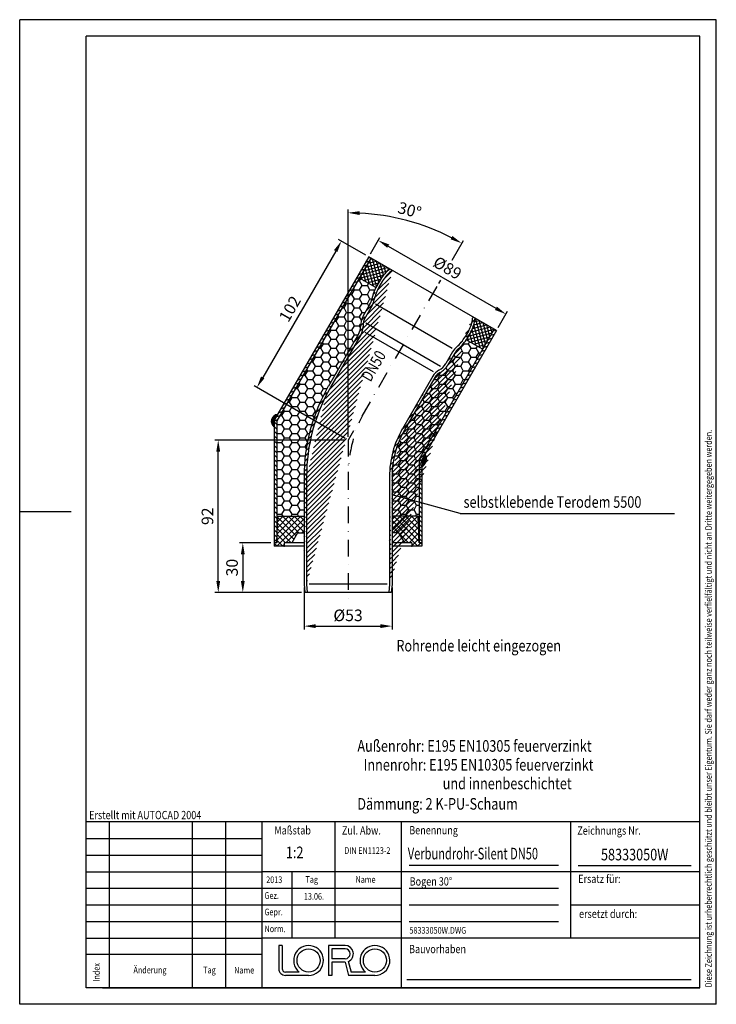
# Model space of a CAD drawing. Extents: x 0 to 420, y 0 to 594.
import ezdxf
from ezdxf.enums import TextEntityAlignment as Align

# ---------------------------------------------------------------- set-up
doc = ezdxf.new("R2010")
doc.units = 0
doc.header["$LTSCALE"] = 20
doc.header["$MEASUREMENT"] = 0
doc.linetypes.add('STRICHPUNKT', pattern=[1, 0.5, -0.25, 0, -0.25])
for name, color, linetype in [('BEM', 7, 'Continuous'), ('HILF', 2, 'Continuous'), ('MITTEL', 2, 'STRICHPUNKT'), ('SCHRAFF', 7, 'Continuous'), ('STEMPEL', 3, 'Continuous'), ('TEXT', 7, 'Continuous'), ('VOLL', 1, 'Continuous')]:
    doc.layers.add(name, color=color, linetype=linetype)
doc.styles.add('GREEKS', font='SIMPLEX.shx', dxfattribs={"width": 0.8})
doc.styles.get("Standard").update_dxf_attribs({"font": 'simplex.shx', "width": 0.8})
doc.dimstyles.get("Standard").update_dxf_attribs({"dimtxt": 0.18, "dimasz": 0.18, "dimexe": 0.18, "dimexo": 0.0625, "dimgap": 0.09, "dimtad": 0, "dimtih": 1, "dimtoh": 1, "dimdec": 4, "dimzin": 0, "dimdsep": 46, "dimtxsty": 'Standard', "dimcen": 0.09, "dimadec": 0, "dimazin": 0, "dimtfac": 1, "dimtdec": 4, "dimtofl": 0, "dimtmove": 0, "dimatfit": 3, "dimfxl": 0, "dimtolj": 1, "dimtzin": 0, "dimarcsym": 0})
pattern_1 = [(45, (-12.11516181766092, -0.6727524607451869), (-1.414213562373095, 1.414213562373095), [])]
pattern_2 = [(0, (-318.4947375823335, 11.48792943890993), (4.6875, 2.706329375), [3.125, -6.25]), (120, (-318.4947375823335, 11.48792943890993), (-4.687499989758061, 2.706329392739557), [3.124999999999999, -6.249999999999998]), (59.99999999999999, (-318.4947375823335, 11.48792943890993), (1.024193854726185e-08, 5.412658767739557), [-6.25, 3.125])]

# ---------------------------------------------------------------- blocks, each defined once
blk = doc.blocks.new('LOGO')
for p, q in [((2.599730896781125, -4.77159925848153), (2.599730896781153, -11.77159925848133)), ((3.599730896781125, -4.771599258481473), (2.599730896781125, -4.771599258481473)), ((3.599730896781125, -4.77159925848153), (3.599730896781153, -11.77159925848133)), ((17.59973089678113, -4.771599258481473), (17.59973089678115, -13.77159925848147)), ((22.59973089678115, -4.771599258481473), (17.59973089678115, -4.771599258481473)), ((22.59973089678115, -5.771599258481473), (18.59973089678115, -5.771599258481473)), ((18.59973089678115, -5.771599258481473), (18.59973089678115, -8.771599258481473)), ((22.59973089678115, -8.771599258481473), (18.59973089678115, -8.771599258481473)), ((22.59973089678115, -9.771599258481473), (18.59973089678113, -9.771599258481473)), ((18.59973089678115, -9.771599258481473), (18.59973089678115, -13.77159925848144)), ((22.59973089678115, -9.771599258481473), (23.67152766650563, -13.77159925848147)), ((23.56565672307022, -9.51278021337896), (24.4388546544846, -12.77159925848144)), ((8.77130377203477, -12.77159925848136), (4.599730896781153, -12.77159925848133)), ((11.59973089678115, -13.77159925848144), (4.599730896781153, -13.77159925848147)), ((18.59973089678115, -13.77159925848144), (17.59973089678115, -13.77159925848144)), ((31.59973089678115, -13.77159925848147), (23.6715276665056, -13.77159925848144)), ((28.77130377203494, -12.77159925848147), (24.43885465448463, -12.77159925848144))]:
    blk.add_line(p, q)
for centre in [(11.59973089678113, -9.271599258481501), (31.59973089678115, -9.271599258481473)]:
    blk.add_circle(centre, 3.5)
for centre, radius, start, end in [((11.59973089678113, -9.271599258481501), 4.5, 270, 231.0575587310159), ((22.59973089678115, -7.271599258481473), 2.5, 270, 270.0000000000007), ((22.59973089678115, -7.271599258481473), 2.5, 293.1161887722295, 90), ((22.59973089678115, -7.271599258481473), 1.5, 270, 90), ((31.59973089678115, -9.271599258481473), 4.5, 270, 231.0575587310182), ((4.599730896781153, -11.77159925848133), 2, 179.9999999999992, 270), ((4.599730896781153, -11.77159925848133), 1, 180, 270)]:
    blk.add_arc(centre, radius, start, end)
blk = doc.blocks.new('*D4')
at = {"layer": 'BEM', "color": 0, "lineweight": -2, "transparency": 16777216}
for p, q in [((171.4741786854852, 251.3718465630434), (171.4741786854852, 226.1507438702936)), ((224.4741786854771, 251.3718465631308), (224.4741786854771, 226.1507438702936)), ((178.4741786854852, 228.1507438702936), (217.4741786854771, 228.1507438702936))]:
    blk.add_line(p, q, dxfattribs=at)
at = {"layer": 'BEM', "color": 0, "transparency": 16777216}
for points in [[(178.4741786854852, 229.3174105369603), (178.4741786854852, 226.984077203627), (171.4741786854852, 228.1507438702936)], [(217.4741786854771, 229.3174105369603), (217.4741786854771, 226.984077203627), (224.4741786854771, 228.1507438702936)]]:
    blk.add_solid(points, dxfattribs=at)
at = {"layer": 'Defpoints', "color": 0, "transparency": 16777216}
for p in [(171.4741786854852, 253.3718465630434), (224.4741786854771, 253.3718465631308), (224.4741786854771, 228.1507438702936)]:
    blk.add_point(p, dxfattribs=at)
at = {"layer": 'BEM', "color": 1, "transparency": 16777216, "insert": (197.9741786854811, 234.6507438702936), "char_height": 7, "attachment_point": 5, "style": 'GREEKS'}
blk.add_mtext('\\A1;%%c53', dxfattribs=at)
blk = doc.blocks.new('*D3')
at = {"layer": 'BEM', "color": 0, "lineweight": -2, "transparency": 16777216}
for p, q in [((171.4741786854852, 251.3718465630434), (171.4741786854852, 226.1507438702936)), ((224.4741786854771, 251.3718465631308), (224.4741786854771, 226.1507438702936)), ((178.4741786854852, 228.1507438702936), (217.4741786854771, 228.1507438702936))]:
    blk.add_line(p, q, dxfattribs=at)
at = {"layer": 'BEM', "color": 0, "transparency": 16777216}
for points in [[(178.4741786854852, 229.3174105369603), (178.4741786854852, 226.984077203627), (171.4741786854852, 228.1507438702936)], [(217.4741786854771, 229.3174105369603), (217.4741786854771, 226.984077203627), (224.4741786854771, 228.1507438702936)]]:
    blk.add_solid(points, dxfattribs=at)
at = {"layer": 'Defpoints', "color": 0, "transparency": 16777216}
for p in [(171.4741786854852, 253.3718465630434), (224.4741786854771, 253.3718465631308), (224.4741786854771, 228.1507438702936)]:
    blk.add_point(p, dxfattribs=at)
at = {"layer": 'BEM', "color": 1, "transparency": 16777216, "insert": (197.9741786854811, 234.6507438702936), "char_height": 7, "attachment_point": 5, "style": 'GREEKS'}
blk.add_mtext('\\A1;%%c53', dxfattribs=at)
blk = doc.blocks.new('*D10')
at = {"layer": 'BEM', "color": 0, "lineweight": -2, "transparency": 16777216}
for p, q in [((211.4230361972468, 452.7356942900101), (217.1263990306107, 462.6142084913974)), ((222.188576857102, 457.3821576838288), (287.1404821409366, 419.8821576838317)), ((288.4992971340617, 408.2356942900101), (294.2026599674277, 418.1142084914009))]:
    blk.add_line(p, q, dxfattribs=at)
at = {"layer": 'BEM', "color": 0, "transparency": 16777216}
for points in [[(222.7719101904353, 458.3925206549106), (221.6052435237687, 456.3717947127469), (216.1263990306108, 460.8821576838285)], [(287.7238154742698, 420.8925206549136), (286.5571488076032, 418.8717947127498), (293.2026599674278, 416.382157683832)]]:
    blk.add_solid(points, dxfattribs=at)
at = {"layer": 'Defpoints', "color": 0, "transparency": 16777216}
for p in [(210.4230361972469, 451.0036434824412), (293.2026599674278, 416.382157683832), (287.4992971340619, 406.5036434824412)]:
    blk.add_point(p, dxfattribs=at)
at = {"layer": 'BEM', "color": 1, "transparency": 16777216, "insert": (257.914529499019, 444.2613228084292), "char_height": 7, "attachment_point": 5, "rotation": 330.00000000000256, "style": 'GREEKS'}
blk.add_mtext('\\A1;%%c89', dxfattribs=at)
blk = doc.blocks.new('*D7')
at = {"layer": 'BEM', "color": 0, "lineweight": -2, "transparency": 16777216}
for p, q in [((211.4230361972468, 452.7356942900101), (217.1263990306107, 462.6142084913974)), ((222.188576857102, 457.3821576838288), (287.1404821409366, 419.8821576838317)), ((288.4992971340617, 408.2356942900101), (294.2026599674277, 418.1142084914009))]:
    blk.add_line(p, q, dxfattribs=at)
at = {"layer": 'BEM', "color": 0, "transparency": 16777216}
for points in [[(222.7719101904353, 458.3925206549106), (221.6052435237687, 456.3717947127469), (216.1263990306108, 460.8821576838285)], [(287.7238154742698, 420.8925206549136), (286.5571488076032, 418.8717947127498), (293.2026599674278, 416.382157683832)]]:
    blk.add_solid(points, dxfattribs=at)
at = {"layer": 'Defpoints', "color": 0, "transparency": 16777216}
for p in [(210.4230361972469, 451.0036434824412), (293.2026599674278, 416.382157683832), (287.4992971340619, 406.5036434824412)]:
    blk.add_point(p, dxfattribs=at)
at = {"layer": 'BEM', "color": 1, "transparency": 16777216, "insert": (257.914529499019, 444.2613228084292), "char_height": 7, "attachment_point": 5, "rotation": 330.00000000000256, "style": 'GREEKS'}
blk.add_mtext('\\A1;%%c89', dxfattribs=at)
blk = doc.blocks.new('*D14')
at = {"layer": 'BEM', "color": 0, "lineweight": -2, "transparency": 16777216}
for p, q in [((151.4741786854775, 278.4373379774994), (132.5201341456818, 278.4373379774994)), ((134.5201341456818, 271.4373379774994), (134.5201341456818, 255.4373379774993)), ((169.9058922467918, 248.4373379774993), (132.5201341456818, 248.4373379774993))]:
    blk.add_line(p, q, dxfattribs=at)
at = {"layer": 'BEM', "color": 0, "transparency": 16777216}
for points in [[(133.3534674790152, 271.4373379774994), (135.6868008123485, 271.4373379774994), (134.5201341456818, 278.4373379774994)], [(133.3534674790152, 255.4373379774993), (135.6868008123485, 255.4373379774993), (134.5201341456818, 248.4373379774993)]]:
    blk.add_solid(points, dxfattribs=at)
at = {"layer": 'Defpoints', "color": 0, "transparency": 16777216}
for p in [(153.4741786854775, 278.4373379774994), (134.5201341456818, 248.4373379774993), (171.9058922467918, 248.4373379774993)]:
    blk.add_point(p, dxfattribs=at)
at = {"layer": 'BEM', "color": 1, "transparency": 16777216, "insert": (128.0201341456818, 263.4373379774994), "char_height": 7, "attachment_point": 5, "rotation": 90}
blk.add_mtext('\\A1;30', dxfattribs=at)
blk = doc.blocks.new('*D15')
at = {"layer": 'BEM', "color": 0, "lineweight": -2, "transparency": 16777216}
for p, q in [((195.974178685477, 340.4335695990889), (117.7040350676011, 340.4335695990889)), ((119.7040350676011, 255.4373379774993), (119.7040350676011, 333.4335695990889)), ((169.9058922467918, 248.4373379774993), (117.7040350676011, 248.4373379774993))]:
    blk.add_line(p, q, dxfattribs=at)
at = {"layer": 'BEM', "color": 0, "transparency": 16777216}
for points in [[(118.5373684009345, 333.4335695990889), (120.8707017342678, 333.4335695990889), (119.7040350676011, 340.4335695990889)], [(118.5373684009344, 255.4373379774993), (120.8707017342678, 255.4373379774993), (119.7040350676011, 248.4373379774993)]]:
    blk.add_solid(points, dxfattribs=at)
at = {"layer": 'Defpoints', "color": 0, "transparency": 16777216}
for p in [(119.7040350676011, 340.4335695990889), (197.974178685477, 340.4335695990889), (171.9058922467918, 248.4373379774993)]:
    blk.add_point(p, dxfattribs=at)
at = {"layer": 'BEM', "color": 1, "transparency": 16777216, "insert": (113.2040350676011, 294.4354537882941), "char_height": 7, "attachment_point": 5, "rotation": 90}
blk.add_mtext('\\A1;92', dxfattribs=at)
blk = doc.blocks.new('*D16')
at = {"layer": 'BEM', "color": 0, "lineweight": -2, "transparency": 16777216}
for p, q in [((208.6909082389769, 452.003509841601), (192.2755088292942, 461.4792564592524)), ((190.5081045305043, 454.4169422461479), (146.5146076412294, 378.2043911928284)), ((196.2381937923738, 341.4190366553021), (141.2829474258998, 373.1418096980437))]:
    blk.add_line(p, q, dxfattribs=at)
at = {"layer": 'BEM', "color": 0, "transparency": 16777216}
for points in [[(189.4976965548469, 455.0001976223245), (191.5185125061618, 453.8336868699712), (194.0076367875641, 460.4793901000925)], [(145.504199665572, 378.7876465690051), (147.5250156168869, 377.6211358166518), (143.0150753841697, 372.1419433388838)]]:
    blk.add_solid(points, dxfattribs=at)
at = {"layer": 'Defpoints', "color": 0, "transparency": 16777216}
for p in [(210.4230361972469, 451.003643482441), (143.0150753841697, 372.1419433388838), (197.9703217506437, 340.4191702961422)]:
    blk.add_point(p, dxfattribs=at)
at = {"layer": 'BEM', "color": 1, "transparency": 16777216, "insert": (162.8819402214897, 419.560232386758), "char_height": 7, "attachment_point": 5, "rotation": 60.0044207049464}
blk.add_mtext('\\A1;102', dxfattribs=at)
blk = doc.blocks.new('*D19')
at = {"layer": 'BEM', "color": 0, "lineweight": -2, "transparency": 16777216}
for p, q in [((197.9741786854769, 342.4335695990888), (197.9741786854763, 479.5086706337113)), ((260.662965415444, 449.0253653889438), (267.5062944830977, 460.8804713209838))]:
    blk.add_line(p, q, dxfattribs=at)
blk.add_arc((197.974178685477, 340.4258518937356), 137.0828187399756, 62.93049158876026, 87.07392911618608, dxfattribs=at)
at = {"layer": 'BEM', "color": 0, "transparency": 16777216}
for points in [[(204.9421093751585, 476.1636602192915), (205.0016840668793, 478.4962328978057), (197.9741786854764, 477.5086706337113)], [(260.9138739926495, 463.516918576639), (259.7993390114461, 461.466978036009), (266.5064281239378, 459.1483433627138)]]:
    blk.add_solid(points, dxfattribs=at)
at = {"layer": 'Defpoints', "color": 0, "transparency": 16777216}
for p in [(244.8526380119275, 469.2439765690908), (259.6630990562841, 447.293237430674), (252.4606989345657, 434.8160913569162), (197.974178685477, 340.4335695990888), (197.9741786854774, 243.4373379774993)]:
    blk.add_point(p, dxfattribs=at)
at = {"layer": 'BEM', "color": 1, "transparency": 16777216, "insert": (235.1307963107483, 479.1176382545943), "char_height": 7, "attachment_point": 5, "rotation": 345.0022103524731}
blk.add_mtext('\\A1;30°', dxfattribs=at)

msp = doc.modelspace()

# ---------------------------------------------------------------- hatches: boundary and pattern name
at = {"layer": 'SCHRAFF'}
h = msp.add_hatch(dxfattribs=at)
h.set_pattern_fill('_USER', color=256, scale=2, angle=15, style=0, pattern_type=0)
h.set_pattern_definition([(15, (-12.11516181766092, -0.6727524607451869), (-0.5176380902050415, 1.931851652578137), [])])
h.paths.add_polyline_path([(287.4992971340619, 406.5036434824412), (286.1136564880069, 407.3036434824411), (240.8741786854773, 328.9465694205759), (242.4741786854773, 328.5178507126861)])
h.paths.add_polyline_path([(211.8086768433021, 450.2036434824412), (210.4230361972469, 451.0036434824412), (153.4741786854775, 352.3653288390559), (155.0741786854775, 351.9366101311661)])
h = msp.add_hatch(dxfattribs=at)
h.set_pattern_fill('NET', color=256, scale=15, angle=15, style=0)
h.set_pattern_definition([(15, (-12.11516181766092, -0.6727524607451869), (-0.4852857095672264, 1.811110924292003), []), (105, (-12.11516181766092, -0.6727524607451869), (-1.811110924292003, -0.4852857095672263), [])])
h.paths.add_polyline_path([(272.0497162135341, 405.7441843724398), (269.8419847359452, 401.9202812837869, -0.01202510936500421), (269.2175951202053, 400.8927815240762), (279.1136564880067, 395.1792878294588), (286.1136564880069, 407.3036434824411), (274.6016196360392, 413.9501210578455), (274.588017452528, 413.7946473888776, -0.1095178116834642)])
h.paths.add_polyline_path([(217.4901157751142, 437.2441843724396, -0.1095178116832822), (223.192870640068, 443.4676492360768), (223.3207136952697, 443.5571659070367), (211.808676843302, 450.2036434824412), (204.808676843302, 438.079287829459), (214.704738211104, 432.3657941348416, -0.01122428776204785), (215.2423485954561, 433.3509374136859)])
h = msp.add_hatch(dxfattribs=at)
h.set_pattern_fill('_USER', color=256, scale=2, angle=45, style=0, pattern_type=0)
h.set_pattern_definition(pattern_1)
h.paths.add_polyline_path([(216.5614045521213, 432.6356093486565), (216.561376789834, 432.6356253772206)], flags=17)
h.paths.add_polyline_path([(207.0114934653668, 409.0946781386324), (207.0095677370283, 409.0913426793085)], flags=17)
h.paths.add_polyline_path([(172.974178685477, 253.4373379774993), (173.4116220031067, 248.4373379774992)])
h.paths.add_polyline_path([(171.4741786854852, 253.3718465630434), (171.9058922467918, 248.4373379774993)])
edge = h.paths.add_edge_path()
edge.add_line((224.7540436569642, 442.7296324678148), (224.0532352945926, 442.2389211696417))
edge.add_line((223.3207136952697, 443.5571659070367), (223.1928706400654, 443.4676492360749))
edge.add_arc((234.3776111489108, 427.4941843724396), 18, 125.0000000000006, 150)
edge.add_line((218.7891538807909, 436.4941843724396), (216.5808125791539, 432.6692250375514))
edge.add_line((217.4901157751143, 437.2441843724397), (215.2823842974489, 433.420281283654))
edge.add_arc((234.3776111489108, 427.4941843724396), 19.5, 124.5405714311903, 150)
edge.add_arc((236.9130015410558, 420.8856093486564), 23.5000320571282, 149.9053619552029, 169.4630994446846)
edge.add_line((211.1634172540137, 422.2860210897225), (207.1175807106116, 415.2784266374312))
edge.add_arc((202.5031632161692, 427.2860210897223), 11.5, 329.9999999999999, 349.4630994446845)
edge.add_arc((202.5031632161692, 427.2860210897223), 10, 329.9999999999999, 349.4630994446845)
edge.add_arc((236.9130015410558, 420.8856093486564), 25.00003205712822, 149.9082450082427, 169.4630994446846)
edge.add_line((212.4624553596902, 421.5360210897224), (208.4166188162883, 414.5284266374312))
edge.add_arc((197.5196268152629, 408.6542828419837), 9.5, 329.9999999999999, 361.7883306170489)
edge.add_arc((197.5196268152631, 408.6542828419838), 8, 329.9999999999999, 361.7883306170489)
edge.add_arc((217.5098855560248, 409.2784266374311), 12, 150, 181.7883306170488)
edge.add_arc((217.5098855560248, 409.2784266374311), 10.5, 150, 181.7883306170488)
edge.add_line((204.4478300455385, 404.6542828419838), (186.1562818423552, 372.9723920049725))
edge.add_line((205.746868151215, 403.904282841984), (187.4553199480324, 372.2223920049764))
edge.add_arc((280.4741786854772, 318.3277612235219), 107.5, 150.0000000000025, 180)
edge.add_arc((280.4741786854772, 318.3277612235219), 109, 150.0000000000025, 180.000000000002)
edge.add_line((171.4741786854829, 318.3277612235181), (171.4741786854852, 253.3718465630434))
edge.add_line((172.974178685477, 318.3277612235219), (172.974178685477, 253.4373379774993))
h = msp.add_hatch(dxfattribs=at)
h.set_pattern_fill('HONEY', color=256, scale=25, style=0)
h.set_pattern_definition(pattern_2)
h.paths.add_polyline_path([(204.4478300455385, 404.6542828419838, 0.1395991324168626), (205.5157303115677, 408.9039403601628, -0.1395991324168616), (207.1175807106117, 415.2784266374312), (211.1634172540137, 422.2860210897225, 0.08512854089624963), (212.3345365899771, 425.457333695774, -0.07343117718385367), (214.704738211104, 432.3657941348416), (204.8086768433021, 438.079287829459), (155.0741786854774, 351.9366101311659), (155.0741786854775, 278.4373379774976), (155.6329109973455, 294.4373379774992), (171.4741786854838, 294.4373379774992), (171.474178685483, 318.327761223518, -0.1313041458805379), (186.1615026340592, 372.9814346814595)])
h = msp.add_hatch(dxfattribs=at)
h.set_pattern_fill('_USER', color=256, scale=2, angle=45, style=0, pattern_type=0)
h.set_pattern_definition(pattern_1)
h.paths.add_polyline_path([(268.5229287791876, 402.6356093486565), (268.5229565414752, 402.6355933200924)], flags=17)
h.paths.add_polyline_path([(252.9108398659421, 382.5946781386324), (252.9089141376035, 382.5913426793085)], flags=17)
h.paths.add_polyline_path([(224.4741786854771, 253.3718465631308), (224.0424651241631, 248.4373379774993)])
h.paths.add_polyline_path([(222.9741786854772, 253.437337977493), (222.5367353678482, 248.4373379774993)])
edge = h.paths.add_edge_path()
edge.add_line((273.1682896743448, 414.7776544970673), (273.0937254053888, 413.9253810029824))
edge.add_line((274.6016196360392, 413.9501210578455), (274.5880174525264, 413.7946473888605))
edge.add_arc((255.1622208397375, 415.4941843724397), 19.5, 329.9999999999999, 355.4594285688009)
edge.add_arc((255.1622208397375, 415.4941843724397), 18, 329.9999999999999, 354.9999999999935)
edge.add_arc((248.1713317902536, 414.3856093486565), 25.00003205712822, 310.5369005553112, 330.0917549919297)
edge.add_arc((248.1713317902536, 414.3856093486565), 23.5000320571282, 310.5369005553112, 330.0946380453073)
edge.add_arc((270.9191701151401, 387.7860210897225), 10, 130.5369005553114, 149.9999999999999)
edge.add_arc((270.9191701151401, 387.7860210897225), 11.5, 130.5369005553112, 150.0000000000004)
edge.add_line((270.7506781078573, 406.4941843724397), (268.542336806325, 402.6692250377328))
edge.add_line((272.0497162135339, 405.7441843724397), (269.8419847359057, 401.9202812837185))
edge.add_line((262.2589160772956, 392.7860210897226), (258.2130795338934, 385.7784266374313))
edge.add_line((260.9598779716189, 393.5360210897225), (256.9140414282168, 386.5284266374313))
edge.add_arc((257.2753796763895, 374.154282841984), 8, 118.2116693829492, 150.0000000000001)
edge.add_arc((257.2753796763893, 374.1542828419838), 9.5, 118.2116693829479, 150)
edge.add_arc((247.8207746884804, 391.7784266374312), 10.5, 298.2116693829479, 330.0000000000001)
edge.add_arc((247.8207746884804, 391.7784266374312), 12, 298.2116693829487, 329.9999999999999)
edge.add_line((250.3471764461139, 378.1542828419841), (232.055628242931, 346.4723920049763))
edge.add_line((249.048138340437, 378.904282841984), (230.7565901372542, 347.2223920049764))
edge.add_arc((280.4741786854772, 318.3277612235219), 57.5, 149.9999999999995, 180)
edge.add_arc((280.4741786854772, 318.3277612235219), 56, 149.9999999999995, 180)
edge.add_line((224.4741786854771, 318.327761223522), (224.4741786854771, 253.3718465631308))
edge.add_line((222.9741786854772, 318.3277612235219), (222.9741786854772, 253.437337977493))
h = msp.add_hatch(dxfattribs=at)
h.set_pattern_fill('HONEY', color=256, scale=25, style=0)
h.set_pattern_definition(pattern_2)
h.paths.add_polyline_path([(279.1136564880068, 395.1792878294587), (269.2175951202052, 400.8927815240762, -0.07343117718385139), (264.4197936894967, 395.3858964885555, 0.08512854089625121), (262.2589160772955, 392.7860210897225), (258.2130795338934, 385.7784266374312, -0.1395991324168578), (253.493537681226, 381.2039403601627, 0.1395991324168658), (250.3471764461139, 378.1542828419838), (232.055628242931, 346.4723920049762, 0.1309291826826628), (224.4741786854772, 318.3277612234821), (224.4741786854772, 294.4373379774991), (240.3154463736095, 294.4373379774993), (240.8741786854774, 278.4373379775014), (240.874178685477, 328.9465694205752)])
h = msp.add_hatch(dxfattribs=at)
h.set_pattern_fill('_USER', color=256, scale=0.1, style=0, pattern_type=0)
h.set_pattern_definition([(0, (-12.11516181766092, -0.6727524607451869), (0, 0.1), [])])
h.paths.add_polyline_path([(244.4741786854773, 331.9819523278238), (242.4741786854773, 328.5178507126861), (242.4741786854773, 324.5178507126861, 0.444882315862483)])
h.paths.add_polyline_path([(153.4741786854775, 348.3653288390558), (153.4741786854775, 352.3653288390559), (155.4741786854775, 355.8294304541936, 0.7062809512965375)])
h = msp.add_hatch(dxfattribs=at)
h.set_pattern_fill('_USER', color=256, scale=2, angle=135, style=0, pattern_type=0)
h.set_pattern_definition([(135, (-12.11516181766092, -0.6727524607451869), (-1.414213562373095, -1.414213562373095), [])])
h.paths.add_polyline_path([(242.4741786854773, 328.5178507126861), (240.874178685477, 328.946569420576), (240.8741786854773, 278.4373379774991), (242.4741786854774, 278.4373379774991)])
h.paths.add_polyline_path([(155.0741786854772, 351.9366101311662), (153.4741786854775, 352.3653288390559), (153.4741786854775, 278.4373379774994), (155.0741786854775, 278.4373379774994)])
h = msp.add_hatch(dxfattribs=at)
h.set_pattern_fill('NET', color=256, scale=20, angle=45, style=0)
h.set_pattern_definition([(45, (-27.02582131452283, -43.43765608168655), (-1.767766952966369, 1.767766952966369), []), (135, (-27.02582131452283, -43.43765608168655), (-1.767766952966369, -1.767766952966369), [])])
h.paths.add_polyline_path([(240.3154463736095, 294.4373379774992), (224.4741786854771, 294.4373379774993), (224.4741786854771, 284.4373379774992), (228.4741786854774, 284.4373379774993), (231.9382803006154, 278.4373379774991), (236.4741786854765, 278.4373379774991), (236.4741786854765, 276.4373379774989), (242.4741786854773, 276.4373379774989), (242.4741786854772, 278.4373379774991), (240.8741786854775, 278.4373379774991)])
h.paths.add_polyline_path([(171.4741786854827, 294.4373379774993), (155.6329109973455, 294.4373379774994), (155.0741786854775, 278.4373379774994), (153.4741786854775, 278.4373379774995), (153.4741786854775, 276.4373379774994), (159.4741786854765, 276.4373379774993), (159.4741786854765, 278.4373379774994), (164.0100770703397, 278.4373379774993), (167.4741786854775, 284.4373379774993), (171.4741786854833, 284.4373379774993)])

# ---------------------------------------------------------------- linework, layer by layer
at = {"layer": 'BEM'}
msp.add_line((253.6639010174942, 436.9004698823023), (252.4606989345657, 434.8160913569163), dxfattribs=at)
at = {"layer": 'HILF'}
for p, q in [((0, 0), (-1.13686837721616e-13, 594)), ((419.9999999999999, 594.0000000000002), (0, 594)), ((420, -1.13686837721616e-13), (419.9999999999999, 594)), ((214.6068556132466, 422.5425381544806), (260.7593471922637, 395.8963847175631)), ((214.6068556132466, 422.5425381544806), (260.7593471922637, 395.8963847175631)), ((208.6864224395974, 411.0522638997085), (253.7686943780054, 385.0240020603887)), ((208.6864224395974, 411.0522638997085), (253.7686943780054, 385.0240020603887)), ((208.0764625684632, 405.5634546552431), (249.3202260713384, 381.7513566944646)), ((208.0764625684632, 405.5634546552431), (249.3202260713384, 381.7513566944646)), ((31.08767135713856, 297.0000000000001), (1.13686837721616e-13, 297.0000000000001)), ((221.4684489291627, 253.4373379774993), (174.479908441792, 253.4373379774992)), ((221.4684489291627, 253.4373379774993), (174.479908441792, 253.4373379774992)), ((40.00000000000009, 100.0000000000001), (146.0000000000001, 100.0000000000001)), ((40.00000000000009, 90.00000000000006), (146.0000000000001, 90.00000000000006)), ((234.7736801096947, 84.03758247564139), (324.835391655631, 84.03758247564139)), ((336.7238616296993, 83.77983636955827), (404.8588839326728, 83.77983636955827)), ((40.00000000000009, 79.99999999999994), (146.0000000000001, 79.99999999999994)), ((40.00000000000009, 69.99999999999994), (146.0000000000001, 69.99999999999994)), ((146.0000000000001, 69.99999999999994), (230, 69.99999999999994)), ((234.7736801096947, 69.99999999999994), (324.835391655631, 69.99999999999994)), ((40.00000000000009, 59.99999999999997), (146.0000000000001, 59.99999999999997)), ((146.0000000000001, 59.99999999999997), (230, 59.99999999999997)), ((234.7736801096947, 59.99999999999997), (324.835391655631, 59.99999999999997)), ((40.00000000000009, 49.99999999999997), (146.0000000000001, 49.99999999999997)), ((146.0000000000001, 49.99999999999997), (230, 49.99999999999997)), ((234.7736801096947, 49.99999999999997), (324.835391655631, 49.99999999999997)), ((40.00000000000009, 39.99999999999997), (146.0000000000001, 39.99999999999997)), ((233.4909699289885, 14.89398258028314), (404.8588839326728, 14.89398258028314)), ((420, 0), (0, 0))]:
    msp.add_line(p, q, dxfattribs=at)
at = {"layer": 'MITTEL'}
for p, q in [((251.4608325754058, 433.0839633986463), (197.9703217506437, 340.4191702961423)), ((197.974178685477, 340.4335695990889), (197.9741786854775, 243.4373379774993))]:
    msp.add_line(p, q, dxfattribs=at)
msp.add_arc((280.4741786854772, 318.3277612235219), 82.5, 149.9999999999995, 180, dxfattribs=at)
at = {"layer": 'SCHRAFF'}
for centre, radius, start, end in [((155.7982845647434, 351.7425865455821), 4.099675323038372, 94.53433395451408, 235.4656660454856), ((240.1099156221769, 329.1513530911922), 5.201834688271836, 297.0331290066429, 32.96687099335687)]:
    msp.add_arc(centre, radius, start, end, dxfattribs=at)
at = {"layer": 'STEMPEL'}
for p, q in [((40, 10), (39.99999999999989, 584)), ((410, 584), (39.99999999999989, 584)), ((410, 10), (410, 584)), ((210.4230361972469, 451.0036434824412), (153.4741786854775, 352.3653288390559)), ((211.808676843302, 450.2036434824411), (155.0741786854772, 351.9366101311657)), ((287.4992971340619, 406.5036434824412), (210.4230361972469, 451.0036434824412)), ((287.4992971340619, 406.5036434824412), (210.4230361972469, 451.0036434824412)), ((223.3207136952697, 443.5571659070367), (223.1928706400654, 443.4676492360749)), ((224.7540436569642, 442.7296324678148), (224.0532352945926, 442.2389211696417)), ((214.7047382111039, 432.3657941348417), (204.8086768433022, 438.0792878294589)), ((214.7047382111039, 432.3657941348417), (204.8086768433022, 438.0792878294589)), ((217.4901157751143, 437.2441843724397), (215.2823842974489, 433.420281283654)), ((218.7891538807909, 436.4941843724396), (216.5808125791539, 432.6692250375514)), ((216.5614045521213, 432.6356093486565), (216.561376789834, 432.6356253772206)), ((216.5614045521213, 432.6356093486565), (216.561376789834, 432.6356253772206)), ((211.1634172540137, 422.2860210897225), (207.1175807106116, 415.2784266374312)), ((212.4624553596902, 421.5360210897224), (208.4166188162883, 414.5284266374312)), ((273.1682896743448, 414.7776544970673), (273.0937254053888, 413.9253810029824)), ((274.6016196360392, 413.9501210578455), (274.5880174525264, 413.7946473888605)), ((204.4478300455385, 404.6542828419838), (186.1562818423552, 372.9723920049725)), ((207.0114934653668, 409.0946781386324), (207.0095677370283, 409.0913426793085)), ((207.0114934653668, 409.0946781386324), (207.0095677370283, 409.0913426793085)), ((286.1136564880068, 407.3036434824409), (240.874178685477, 328.9465694205753)), ((287.4992971340619, 406.5036434824412), (242.4741786854773, 328.5178507126861)), ((270.7506781078573, 406.4941843724397), (268.542336806325, 402.6692250377328)), ((272.0497162135339, 405.7441843724397), (269.8419847359057, 401.9202812837185)), ((205.746868151215, 403.904282841984), (187.4553199480324, 372.2223920049764)), ((268.5229287791876, 402.6356093486565), (268.5229565414752, 402.6355933200924)), ((268.5229287791876, 402.6356093486565), (268.5229565414752, 402.6355933200924)), ((279.1136564880067, 395.1792878294588), (269.2175951202051, 400.8927815240763)), ((279.1136564880067, 395.1792878294588), (269.2175951202051, 400.8927815240763)), ((260.9598779716189, 393.5360210897225), (256.9140414282168, 386.5284266374313)), ((262.2589160772956, 392.7860210897226), (258.2130795338934, 385.7784266374313)), ((252.9108398659421, 382.5946781386324), (252.9089141376035, 382.5913426793085)), ((252.9108398659421, 382.5946781386324), (252.9089141376035, 382.5913426793085)), ((249.048138340437, 378.904282841984), (230.7565901372542, 347.2223920049764)), ((250.3471764461139, 378.1542828419841), (232.055628242931, 346.4723920049763)), ((153.4741786854775, 352.3653288390559), (153.4741786854775, 276.4373379774994)), ((153.4741786854775, 352.3653288390559), (155.0741786854772, 351.9366101311662)), ((155.0741786854772, 351.9366101311657), (155.0741786854775, 278.4373379774994)), ((240.874178685477, 328.9465694205753), (240.8741786854773, 278.4373379774991)), ((240.8741786854769, 328.946569420576), (242.4741786854773, 328.5178507126861)), ((242.4741786854773, 328.5178507126861), (242.4741786854774, 276.4373379774989)), ((171.4741786854829, 318.3277612235181), (171.4741786854852, 253.3718465630434)), ((172.974178685477, 318.3277612235219), (172.974178685477, 253.4373379774993)), ((222.9741786854772, 318.3277612235219), (222.9741786854772, 253.437337977493)), ((224.4741786854771, 318.327761223522), (224.4741786854771, 253.3718465631308)), ((155.0741786854775, 278.4373379774993), (155.6329109973454, 294.4373379774993)), ((155.0741786854775, 278.4373379774993), (155.6329109973454, 294.4373379774993)), ((155.6329109973454, 294.4373379774993), (171.4741786854775, 294.4373379774993)), ((155.6329109973454, 294.4373379774993), (171.4741786854775, 294.4373379774993)), ((240.3154463736095, 294.4373379774993), (224.4741786854776, 294.4373379774993)), ((240.3154463736095, 294.4373379774993), (224.4741786854776, 294.4373379774993)), ((240.8741786854774, 278.4373379774993), (240.3154463736095, 294.4373379774993)), ((240.8741786854774, 278.4373379774993), (240.3154463736095, 294.4373379774993)), ((167.4741786854775, 284.4373379774993), (164.0100770703397, 278.4373379774993)), ((167.4741786854775, 284.4373379774993), (164.0100770703397, 278.4373379774993)), ((167.4741786854775, 284.4373379774993), (171.4741786854775, 284.4373379774993)), ((167.4741786854775, 284.4373379774993), (171.4741786854775, 284.4373379774993)), ((228.4741786854775, 284.4373379774993), (224.4741786854776, 284.4373379774993)), ((228.4741786854775, 284.4373379774993), (224.4741786854776, 284.4373379774993)), ((228.4741786854775, 284.4373379774993), (231.9382803006152, 278.4373379774993)), ((228.4741786854775, 284.4373379774993), (231.9382803006152, 278.4373379774993)), ((155.0741786854775, 278.4373379774994), (153.4741786854767, 278.4373379774994)), ((155.0741786854775, 278.4373379774994), (153.4741786854767, 278.4373379774994)), ((171.4741786854838, 276.4373379774993), (153.4741786854775, 276.4373379774994)), ((159.4741786854764, 278.4373379774992), (159.4741786854764, 276.4373379774992)), ((171.4741786854837, 278.4373379774993), (159.4741786854764, 278.4373379774994)), ((171.4741786854837, 278.4373379774993), (159.4741786854764, 278.4373379774994)), ((236.4741786854765, 278.4373379774991), (224.4741786854771, 278.4373379774991)), ((242.4741786854773, 276.4373379774989), (224.4741786854771, 276.437337977499)), ((236.4741786854765, 278.4373379774992), (236.4741786854765, 276.4373379774992)), ((242.4741786854765, 278.4373379774991), (240.8741786854773, 278.4373379774991)), ((242.4741786854765, 278.4373379774991), (240.8741786854773, 278.4373379774991)), ((171.4741786854852, 253.3718465630434), (171.9058922467918, 248.4373379774993)), ((171.4741786854852, 253.3718465630434), (171.9058922467918, 248.4373379774993)), ((172.974178685477, 253.4373379774993), (173.4116220031067, 248.4373379774992)), ((172.974178685477, 253.4373379774993), (173.4116220031067, 248.4373379774992)), ((222.9741786854772, 253.437337977493), (222.5367353678482, 248.4373379774993)), ((222.9741786854772, 253.437337977493), (222.5367353678482, 248.4373379774993)), ((224.4741786854771, 253.3718465631308), (224.0424651241631, 248.4373379774993)), ((224.4741786854771, 253.3718465631308), (224.0424651241631, 248.4373379774993)), ((224.0424651241631, 248.4373379774993), (171.9058922467918, 248.4373379774993)), ((224.0424651241631, 248.4373379774993), (171.9058922467918, 248.4373379774993)), ((410, 110.0000000000001), (39.99999999999997, 110)), ((146.0000000000001, 109.9999999999999), (146, 9.999999999999972)), ((230, 110.0000000000001), (230, 9.999999999999972)), ((332, 109.9999999999998), (332, 40)), ((410, 80), (146.0000000000001, 79.99999999999994)), ((410, 40), (146.0000000000001, 39.99999999999997)), ((145.9999999999999, 29.99999999999997), (39.99999999999997, 29.99999999999997)), ((410, 10), (39.99999999999989, 10)), ((49.99999999999989, 10), (410, 10))]:
    msp.add_line(p, q, dxfattribs=at)
for centre, radius, start, end in [((234.3776111489108, 427.4941843724396), 19.5, 124.5405714311903, 150), ((234.3776111489108, 427.4941843724396), 18, 125.0000000000006, 150), ((236.9130015410558, 420.8856093486564), 25.00003205712822, 149.9082450082427, 169.4630994446846), ((236.9130015410558, 420.8856093486564), 23.5000320571282, 149.9053619552029, 169.4630994446846), ((202.5031632161692, 427.2860210897223), 10, 329.9999999999999, 349.4630994446845), ((202.5031632161692, 427.2860210897223), 11.5, 329.9999999999999, 349.4630994446845), ((217.5098855560248, 409.2784266374311), 12, 150, 181.7883306170488), ((217.5098855560248, 409.2784266374311), 10.5, 150, 181.7883306170488), ((255.1622208397375, 415.4941843724397), 18, 329.9999999999999, 354.9999999999935), ((255.1622208397375, 415.4941843724397), 19.5, 329.9999999999999, 355.4594285688009), ((197.5196268152631, 408.6542828419838), 8, 329.9999999999999, 1.78833061704882), ((197.5196268152629, 408.6542828419837), 9.5, 329.9999999999999, 1.78833061704882), ((248.1713317902536, 414.3856093486565), 23.5000320571282, 310.5369005553112, 330.0946380453073), ((248.1713317902536, 414.3856093486565), 25.00003205712822, 310.5369005553112, 330.0917549919297), ((270.9191701151401, 387.7860210897225), 11.5, 130.5369005553112, 150.0000000000004), ((270.9191701151401, 387.7860210897225), 10, 130.5369005553114, 149.9999999999999), ((247.8207746884804, 391.7784266374312), 10.5, 298.2116693829479, 330.0000000000001), ((257.2753796763893, 374.1542828419838), 9.5, 118.2116693829479, 150), ((257.2753796763895, 374.154282841984), 8, 118.2116693829492, 150.0000000000001), ((247.8207746884804, 391.7784266374312), 12, 298.2116693829487, 329.9999999999999), ((280.4741786854772, 318.3277612235219), 109, 150.0000000000025, 180.000000000002), ((280.4741786854772, 318.3277612235219), 107.5, 150.0000000000025, 180), ((280.4741786854772, 318.3277612235219), 57.5, 149.9999999999995, 180), ((280.4741786854772, 318.3277612235219), 56, 149.9999999999995, 180)]:
    msp.add_arc(centre, radius, start, end, dxfattribs=at)
for p in [(159.4741786854764, 276.4373379774992), (236.4741786854765, 276.4373379774992)]:
    msp.add_point(p, dxfattribs=at)
at = {"layer": 'TEXT', "color": 2}
for q in [(224.4741786854771, 307.3911098391129), (394.7576895016526, 296.1539059246514)]:
    msp.add_line((265.5220207780907, 296.1539059246515), q, dxfattribs=at)
at = {"layer": 'VOLL'}
for p, q in [((54.00000000000009, 110.0000000000001), (53.99999999999997, 9.999999999999972)), ((104.0000000000001, 109.9999999999999), (104, 9.999999999999972)), ((124.0000000000001, 109.9999999999999), (124, 9.999999999999972)), ((190.0000000000001, 109.9999999999998), (190, 39.99999999999997)), ((164.0000000000001, 79.99999999999994), (164.0000000000001, 39.99999999999997)), ((332, 60), (410, 60))]:
    msp.add_line(p, q, dxfattribs=at)

# ---------------------------------------------------------------- block references
at = {"layer": 'STEMPEL', "xscale": 2, "yscale": 2, "zscale": 2}
msp.add_blockref('LOGO', (150.9955485457794, 45.02105276448322), dxfattribs=at)

# ---------------------------------------------------------------- texts
at = {"layer": 'BEM', "style": 'GREEKS', "width": 0.8}
msp.add_text('Diese Zeichnung ist urheberrechtlich geschützt und bleibt unser Eigentum. Sie darf weder ganz noch teilweise verfielfältigt und nicht an Dritte weitergegeben werden.', height=4, rotation=90, dxfattribs=at).set_placement((417.3022923857166, 10.16790107998861))
at = {"layer": 'TEXT', "color": 1, "style": 'GREEKS'}
for s, width, p in [('selbstklebende Terodem 5500', 0.8, (267.6419137741361, 299.5338113415478)), ('Rohrende leicht eingezogen', 0.8, (227.1188755608418, 212.8639326234928)), ('Außenrohr: E195 EN10305 feuerverzinkt', 0.8, (203.6033828683802, 152.364339848487)), ('Innenrohr: E195 EN10305 feuerverzinkt', 0.8, (207.3756002392442, 141.011271812132)), ('und innenbeschichtet', 0.8, (255.030129115258, 129.7422179729062)), ('Dämmung: 2 K-PU-Schaum', 0.8, (203.5552044830163, 117.4297988529123)), ('1:2', 0.8, (160.5006306481887, 88.14901428913959)), ('Verbundrohr-Silent DN50', 0.7, (233.989988595353, 87.41748789253779))]:
    msp.add_text(s, height=7, dxfattribs=dict(at, width=width)).set_placement(p)
at = {"layer": 'TEXT', "style": 'GREEKS', "width": 0.8}
for s, height, p in [('Erstellt mit AUTOCAD 2004', 5, (41.85509950977675, 111.672)), ('Maßstab', 5, (153.5163572150377, 102.4620895087089)), ('Zul. Abw.', 5, (194.2858954734051, 102.4184168434819)), ('Benennung', 5, (234.877940380901, 102.548932801178)), ('Zeichnungs Nr.', 5, (336.1787549576341, 102.3132034537136)), ('Tag', 4, (172.3311673153651, 73.31880501229926)), ('Name', 4, (202.4626584226295, 73.30961091915225)), ('Ersatz für:', 5, (336.7238616296993, 73.1811823709997)), ('2013', 4, (148.622109822104, 73.14025471151666)), ('Bogen 30°', 5, (235.1296391125315, 71.64011943042155)), ('Gez.', 4, (147.5836127167615, 63.62990369617964)), ('Gepr.', 4, (147.5515086571672, 53.68926291428377)), ('ersetzt durch:', 5, (337.2400861497006, 52.07416177878602)), ('Norm.', 4, (147.6006777387304, 43.52946389649807)), ('58333050W.DWG', 4, (234.9837501577827, 42.62974153022633)), ('Bauvorhaben', 5, (234.742238391136, 30.84560570193057))]:
    msp.add_text(s, height=height, dxfattribs=at).set_placement(p)
for s, p in [('DIN EN1123-2', (209.6166083985602, 90.76363841023021)), ('13.06.', (177.4085209177599, 63.10765040825731)), ('Änderung', (78.53795611775817, 18.67381894984132)), ('Tag', (114.4319452568723, 18.6715626933981)), ('Name', (135.3360839624688, 18.59324216966408))]:
    msp.add_text(s, height=4, dxfattribs=at).set_placement(p, align=Align.CENTER)
at = {"layer": 'TEXT', "color": 1, "style": 'GREEKS', "width": 0.8}
msp.add_text('58333050W', height=7, dxfattribs=at).set_placement((370.7764207350748, 86.82981407227135), align=Align.CENTER)
at = {"layer": 'TEXT', "style": 'GREEKS', "width": 0.8}
msp.add_text('Index', height=4, rotation=90, dxfattribs=at).set_placement((48.26641107045756, 13.65465846027192))
at = {"layer": 'VOLL', "style": 'GREEKS', "width": 0.8}
msp.add_text('DN50', height=7, rotation=60.00999999999945, dxfattribs=at).set_placement((211.5246952543391, 375.0425329814317))

# ---------------------------------------------------------------- dimensions: what is measured, and where the dimension line sits
at = {"layer": 'BEM'}
dim = msp.add_angular_dim_2l(base=(244.8526380119275, 469.2439765690908), line1=((259.6630990562841, 447.293237430674), (252.4606989345657, 434.8160913569163)), line2=((197.974178685477, 340.4335695990889), (197.9741786854775, 243.4373379774993)), dimstyle='Standard', override={"dimscale": 2, "dimtxt": 3.5, "dimasz": 3.5, "dimexe": 1, "dimexo": 1, "dimgap": 1.5, "dimtad": 1, "dimtih": 0, "dimtoh": 0, "dimdec": 2, "dimzin": 8, "dimcen": 1.5, "dimclrt": 1, "dimadec": 2, "dimazin": 2, "dimtfac": 0.5142857142857143, "dimtdec": 2, "dimtofl": 1, "dimtzin": 8}, dxfattribs=at)
dim.commit()
dim.dimension.update_dxf_attribs({"geometry": '*D19', "text_midpoint": (235.1307963107483, 479.1176382545943)})
for base, p1, p2, angle, override, picture, middle in [((143.0150753841697, 372.1419433388838), (210.4230361972469, 451.0036434824411), (197.9703217506437, 340.4191702961423), 60.00442070494642, {"dimscale": 2, "dimtxt": 3.5, "dimasz": 3.5, "dimexe": 1, "dimexo": 1, "dimgap": 1.5, "dimtad": 1, "dimtih": 0, "dimtoh": 0, "dimdec": 2, "dimzin": 8, "dimcen": 1.5, "dimclrt": 1, "dimadec": 2, "dimazin": 2, "dimtfac": 0.5142857142857143, "dimtdec": 2, "dimtofl": 1, "dimtzin": 8}, '*D16', (162.8819402214897, 419.5602323867579)), ((119.7040350676011, 340.4335695990889), (171.9058922467918, 248.4373379774993), (197.974178685477, 340.4335695990889), 90, {"dimscale": 2, "dimtxt": 3.5, "dimasz": 3.5, "dimexe": 1, "dimexo": 1, "dimgap": 1.5, "dimtad": 1, "dimtih": 0, "dimtoh": 0, "dimdec": 2, "dimzin": 8, "dimcen": 1.5, "dimclrt": 1, "dimadec": 2, "dimazin": 2, "dimtfac": 0.5142857142857143, "dimtdec": 2, "dimtofl": 1, "dimtzin": 8}, '*D15', (113.2040350676011, 294.4354537882941)), ((134.5201341456818, 248.4373379774993), (153.4741786854775, 278.4373379774994), (171.9058922467918, 248.4373379774993), 90, {"dimscale": 2, "dimtxt": 3.5, "dimasz": 3.5, "dimexe": 1, "dimexo": 1, "dimgap": 1.5, "dimtad": 1, "dimtih": 0, "dimtoh": 0, "dimdec": 2, "dimzin": 8, "dimcen": 1.5, "dimclrt": 1, "dimadec": 2, "dimazin": 2, "dimtfac": 0.5142857142857143, "dimtdec": 2, "dimtofl": 1, "dimtmove": 1, "dimtzin": 8}, '*D14', (128.0201341456818, 263.4373379774994))]:
    dim = msp.add_linear_dim(base=base, p1=p1, p2=p2, angle=angle, dimstyle='Standard', override=override, dxfattribs=at)
    dim.commit()
    dim.dimension.update_dxf_attribs({"geometry": picture, "text_midpoint": middle})
for picture in ['*D10', '*D7']:
    dim = msp.add_linear_dim(base=(293.2026599674278, 416.382157683832), p1=(210.4230361972469, 451.0036434824412), p2=(287.4992971340619, 406.5036434824412), angle=330.0000000000026, text='%%c<>', dimstyle='Standard', override={"dimscale": 2, "dimtxt": 3.5, "dimasz": 3.5, "dimexe": 1, "dimexo": 1, "dimgap": 1.5, "dimtad": 1, "dimtih": 0, "dimtoh": 0, "dimdec": 2, "dimzin": 8, "dimtxsty": 'GREEKS', "dimcen": 1.5, "dimclrt": 1, "dimadec": 2, "dimazin": 2, "dimtfac": 0.5142857142857143, "dimtdec": 2, "dimtofl": 1, "dimatfit": 0, "dimtzin": 8}, dxfattribs=at)
    dim.commit()
    dim.dimension.update_dxf_attribs({"geometry": picture, "text_midpoint": (257.914529499019, 444.2613228084292)})
for picture in ['*D4', '*D3']:
    dim = msp.add_linear_dim(base=(224.4741786854771, 228.1507438702936), p1=(171.4741786854852, 253.3718465630434), p2=(224.4741786854771, 253.3718465631308), text='%%c<>', dimstyle='Standard', override={"dimscale": 2, "dimtxt": 3.5, "dimasz": 3.5, "dimexe": 1, "dimexo": 1, "dimgap": 1.5, "dimtad": 1, "dimtih": 0, "dimtoh": 0, "dimdec": 2, "dimzin": 8, "dimtxsty": 'GREEKS', "dimcen": 1.5, "dimclrt": 1, "dimadec": 2, "dimazin": 2, "dimtfac": 0.5142857142857143, "dimtdec": 2, "dimtofl": 1, "dimatfit": 0, "dimtzin": 8}, dxfattribs=at)
    dim.commit()
    dim.dimension.update_dxf_attribs({"geometry": picture, "text_midpoint": (197.9741786854811, 234.6507438702936)})

doc.saveas('drawing.dxf')
